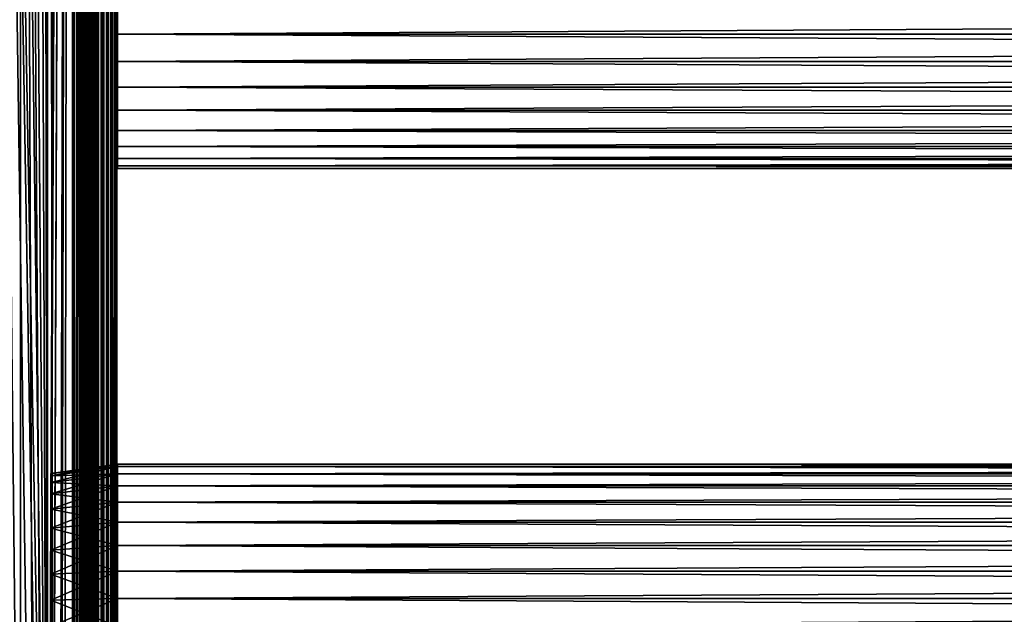
# Model space of a CAD drawing. Extents: x 0 to 400, y 0 to 1197.
# Drawn here: x 33 to 100, y 872 to 912 of the extents above; entities that cross this region are included whole.
import ezdxf

# ---------------------------------------------------------------- set-up
doc = ezdxf.new("R2010")
doc.units = 0
doc.header["$MEASUREMENT"] = 0

msp = doc.modelspace()

# ---------------------------------------------------------------- linework, layer by layer
for points in [[(15, 1.80006, 57.602409), (37, 1.80006, 57.602409), (15, 1194.800049, 57.602409)], [(15, 1194.800049, 57.602409), (37, 1.80006, 57.602409), (37, 1194.800049, 57.602409)], [(37, 1.80006, 56.102409), (15, 1.80006, 56.102409), (37, 1194.800049, 56.102409)], [(37, 1194.800049, 56.102409), (15, 1.80006, 56.102409), (15, 1194.800049, 56.102409)], [(34.998508, 748.039307, 86.102409), (35.310749, 746.221985, 86.102409), (37, 1194.800049, 86.102409)], [(35.310749, 828.377991, 86.102409), (34.998508, 748.039307, 86.102409), (37, 1194.800049, 86.102409)], [(35.310749, 1080.378052, 84.602409), (37, 1194.800049, 84.602409), (37, 1.80006, 84.602409)], [(37, 1194.800049, 86.102409), (35.310749, 746.221985, 86.102409), (35.310749, 744.377991, 86.102409)], [(35.310749, 828.377991, 86.102409), (37, 1194.800049, 86.102409), (35.310749, 830.221985, 86.102409)], [(35.310749, 410.221985, 86.102409), (35.310749, 408.377991, 86.102409), (37, 1194.800049, 86.102409)], [(37, 1194.800049, 86.102409), (35.310749, 408.377991, 86.102409), (35.310749, 116.222, 86.102409)], [(37, 1194.800049, 86.102409), (35.310749, 116.222, 86.102409), (37, 1.80006, 86.102409)], [(37, 1194.800049, 86.102409), (35.310749, 1080.378052, 86.102409), (35.310749, 830.221985, 86.102409)], [(35.310749, 492.378113, 86.102409), (35.310749, 410.221985, 86.102409), (37, 1194.800049, 86.102409)], [(35.310749, 492.378113, 86.102409), (37, 1194.800049, 86.102409), (35.310749, 494.221985, 86.102409)], [(35.310749, 494.221985, 86.102409), (37, 1194.800049, 86.102409), (35.310749, 744.377991, 86.102409)], [(37, 1.80006, 84.602409), (37, 1194.800049, 84.602409), (37.260471, 1.80006, 84.57962)], [(37.260471, 1.80006, 84.57962), (37, 1194.800049, 84.602409), (37.260471, 1194.800049, 84.57962)], [(37.52095, 1.80006, 86.056831), (37.52095, 1194.800049, 86.056831), (37, 1194.800049, 86.102409)], [(37.52095, 1.80006, 86.056831), (37, 1194.800049, 86.102409), (37, 1.80006, 86.102409)], [(37, 1.80006, 56.102409), (37, 1194.800049, 56.102409), (37.469299, 1194.800049, 56.139351)], [(37, 1.80006, 56.102409), (37.469299, 1194.800049, 56.139351), (37.469299, 1.80006, 56.139351)], [(37.260471, 1.80006, 84.57962), (37.260471, 1194.800049, 84.57962), (37.513031, 1.80006, 84.511948)], [(37.513031, 1.80006, 84.511948), (37.260471, 1194.800049, 84.57962), (37.513031, 1194.800049, 84.511948)], [(37.469299, 1.80006, 56.139351), (37.469299, 1194.800049, 56.139351), (37.927052, 1194.800049, 56.249241)], [(37.469299, 1.80006, 56.139351), (37.927052, 1194.800049, 56.249241), (37.927052, 1.80006, 56.249241)], [(37.513031, 1.80006, 84.511948), (37.513031, 1194.800049, 84.511948), (37.749989, 1.80006, 84.401451)], [(37.749989, 1.80006, 84.401451), (37.513031, 1194.800049, 84.511948), (37.749989, 1194.800049, 84.401451)], [(38.026051, 1.80006, 85.921494), (38.026051, 1194.800049, 85.921494), (37.52095, 1194.800049, 86.056831)], [(38.026051, 1.80006, 85.921494), (37.52095, 1194.800049, 86.056831), (37.52095, 1.80006, 86.056831)], [(37.749989, 1.80006, 84.401451), (37.749989, 1194.800049, 84.401451), (37.96418, 1.80006, 84.25148)], [(37.96418, 1.80006, 84.25148), (37.749989, 1194.800049, 84.401451), (37.96418, 1194.800049, 84.25148)], [(37.927052, 1.80006, 56.249241), (37.927052, 1194.800049, 56.249241), (38.361969, 1194.800049, 56.42939)], [(37.927052, 1.80006, 56.249241), (38.361969, 1194.800049, 56.42939), (38.361969, 1.80006, 56.42939)], [(37.96418, 1.80006, 84.25148), (37.96418, 1194.800049, 84.25148), (38.149059, 1.80006, 84.066589)], [(38.149059, 1.80006, 84.066589), (37.96418, 1194.800049, 84.25148), (38.149059, 1194.800049, 84.066589)], [(38.5, 1.80006, 85.700493), (38.5, 1194.800049, 85.700493), (38.026051, 1194.800049, 85.921494)], [(38.5, 1.80006, 85.700493), (38.026051, 1194.800049, 85.921494), (38.026051, 1.80006, 85.921494)], [(38.149059, 1.80006, 84.066589), (38.149059, 1194.800049, 84.066589), (38.299042, 1.80006, 83.852409)], [(38.299042, 1.80006, 83.852409), (38.149059, 1194.800049, 84.066589), (38.299042, 1194.800049, 83.852409)], [(38.299042, 1.80006, 83.852409), (38.299042, 1194.800049, 83.852409), (38.409531, 1.80006, 83.61544)], [(38.409531, 1.80006, 83.61544), (38.299042, 1194.800049, 83.852409), (38.409531, 1194.800049, 83.61544)], [(38.361969, 1.80006, 56.42939), (38.361969, 1194.800049, 56.42939), (38.763359, 1194.800049, 56.675362)], [(38.361969, 1.80006, 56.42939), (38.763359, 1194.800049, 56.675362), (38.763359, 1.80006, 56.675362)], [(38.409531, 1.80006, 83.61544), (38.409531, 1194.800049, 83.61544), (38.477211, 1.80006, 83.362877)], [(38.477211, 1.80006, 83.362877), (38.409531, 1194.800049, 83.61544), (38.477211, 1194.800049, 83.362877)], [(38.477211, 1194.800049, 83.362877), (38.5, 934.299988, 83.102409), (38.5, 892.299988, 83.102409)], [(38.477211, 1194.800049, 83.362877), (38.5, 892.299988, 83.102409), (38.5, 808.299988, 83.102409)], [(38.5, 808.299988, 83.102409), (38.5, 766.299988, 83.102409), (38.477211, 1194.800049, 83.362877)], [(38.477211, 1194.800049, 83.362877), (38.5, 766.299988, 83.102409), (38.5, 724.299988, 83.102409)], [(38.477211, 1194.800049, 83.362877), (38.5, 724.299988, 83.102409), (38.5, 682.299988, 83.102409)], [(38.5, 682.299988, 83.102409), (38.5, 640.299988, 83.102409), (38.477211, 1194.800049, 83.362877)], [(38.477211, 1194.800049, 83.362877), (38.5, 640.299988, 83.102409), (38.5, 598.299988, 83.102409)], [(38.477211, 1194.800049, 83.362877), (38.5, 598.299988, 83.102409), (38.477211, 1.80006, 83.362877)], [(38.92836, 1.80006, 85.400543), (38.92836, 1194.800049, 85.400543), (38.5, 1194.800049, 85.700493)], [(38.92836, 1.80006, 85.400543), (38.5, 1194.800049, 85.700493), (38.5, 1.80006, 85.700493)], [(38.763359, 1.80006, 56.675362), (38.763359, 1194.800049, 56.675362), (39.121311, 1194.800049, 56.981091)], [(38.763359, 1.80006, 56.675362), (39.121311, 1194.800049, 56.981091), (39.121311, 1.80006, 56.981091)], [(39.29813, 1.80006, 85.030769), (39.29813, 1194.800049, 85.030769), (38.92836, 1194.800049, 85.400543)], [(39.29813, 1.80006, 85.030769), (38.92836, 1194.800049, 85.400543), (38.92836, 1.80006, 85.400543)], [(39.121311, 1.80006, 56.981091), (39.121311, 1194.800049, 56.981091), (39.42704, 1194.800049, 57.33905)], [(39.121311, 1.80006, 56.981091), (39.42704, 1194.800049, 57.33905), (39.42704, 1.80006, 57.33905)], [(39.59808, 1.80006, 84.602409), (39.59808, 1194.800049, 84.602409), (39.29813, 1194.800049, 85.030769)], [(39.59808, 1.80006, 84.602409), (39.29813, 1194.800049, 85.030769), (39.29813, 1.80006, 85.030769)], [(39.42704, 1.80006, 57.33905), (39.42704, 1194.800049, 57.33905), (39.673019, 1194.800049, 57.74044)], [(39.42704, 1.80006, 57.33905), (39.673019, 1194.800049, 57.74044), (39.673019, 1.80006, 57.74044)], [(39.81908, 1.80006, 84.128471), (39.81908, 1194.800049, 84.128471), (39.59808, 1194.800049, 84.602409)], [(39.81908, 1.80006, 84.128471), (39.59808, 1194.800049, 84.602409), (39.59808, 1.80006, 84.602409)], [(39.673019, 1.80006, 57.74044), (39.673019, 1194.800049, 57.74044), (39.853168, 1194.800049, 58.175362)], [(39.673019, 1.80006, 57.74044), (39.853168, 1194.800049, 58.175362), (39.853168, 1.80006, 58.175362)], [(39.954418, 1.80006, 83.62336), (39.954418, 1194.800049, 83.62336), (39.81908, 1194.800049, 84.128471)], [(39.954418, 1.80006, 83.62336), (39.81908, 1194.800049, 84.128471), (39.81908, 1.80006, 84.128471)], [(39.853168, 1.80006, 58.175362), (39.853168, 1194.800049, 58.175362), (39.96307, 1194.800049, 58.63311)], [(39.853168, 1.80006, 58.175362), (39.96307, 1194.800049, 58.63311), (39.96307, 1.80006, 58.63311)], [(39.999989, 598.299988, 83.102409), (39.999989, 640.299988, 83.102409), (39.954418, 1194.800049, 83.62336)], [(39.954418, 1194.800049, 83.62336), (39.999989, 640.299988, 83.102409), (39.999989, 682.299988, 83.102409)], [(39.954418, 1194.800049, 83.62336), (39.999989, 682.299988, 83.102409), (39.999989, 724.299988, 83.102409)], [(39.999989, 724.299988, 83.102409), (39.999989, 766.299988, 83.102409), (39.954418, 1194.800049, 83.62336)], [(39.954418, 1194.800049, 83.62336), (39.999989, 766.299988, 83.102409), (39.999989, 808.299988, 83.102409)], [(39.954418, 1194.800049, 83.62336), (39.999989, 808.299988, 83.102409), (39.999989, 892.299988, 83.102409)], [(39.999989, 892.299988, 83.102409), (39.999989, 934.299988, 83.102409), (39.954418, 1194.800049, 83.62336)], [(39.999989, 598.299988, 83.102409), (39.954418, 1194.800049, 83.62336), (39.954418, 1.80006, 83.62336)], [(39.96307, 1194.800049, 58.63311), (39.999989, 934.299988, 59.102409), (39.999989, 892.299988, 59.102409)], [(39.999989, 892.299988, 59.102409), (39.999989, 808.299988, 59.102409), (39.96307, 1194.800049, 58.63311)], [(39.96307, 1194.800049, 58.63311), (39.999989, 808.299988, 59.102409), (39.999989, 766.299988, 59.102409)], [(39.96307, 1194.800049, 58.63311), (39.999989, 766.299988, 59.102409), (39.999989, 724.299988, 59.102409)], [(39.999989, 724.299988, 59.102409), (39.999989, 682.299988, 59.102409), (39.96307, 1194.800049, 58.63311)], [(39.96307, 1194.800049, 58.63311), (39.999989, 682.299988, 59.102409), (39.999989, 640.299988, 59.102409)], [(39.96307, 1194.800049, 58.63311), (39.999989, 640.299988, 59.102409), (39.999989, 598.299988, 59.102409)], [(39.96307, 1.80006, 58.63311), (39.96307, 1194.800049, 58.63311), (39.999989, 598.299988, 59.102409)], [(34.998508, 1078.561035, 84.602409), (35.310749, 1080.378052, 84.602409), (35.310749, 830.221985, 84.602409)], [(35.310749, 830.221985, 86.102409), (35.310749, 1080.378052, 86.102409), (34.998508, 1078.561035, 86.102409)], [(35.310749, 830.221985, 84.602409), (35.310749, 1080.378052, 84.602409), (37, 1.80006, 84.602409)], [(35.310749, 830.221985, 84.602409), (34.383011, 1076.822021, 84.602409), (34.998508, 1078.561035, 84.602409)], [(35.310749, 830.221985, 86.102409), (34.998508, 1078.561035, 86.102409), (34.383011, 1076.822021, 86.102409)], [(35.310749, 830.221985, 84.602409), (33.482071, 1075.213989, 84.602409), (34.383011, 1076.822021, 84.602409)], [(34.383011, 1076.822021, 86.102409), (33.482071, 1075.213989, 86.102409), (35.310749, 830.221985, 86.102409)], [(33.482071, 1075.213989, 84.602409), (33.482071, 835.386475, 84.602409), (32.321709, 836.819519, 84.602409)], [(32.321709, 836.819519, 84.602409), (32.321709, 1073.780029, 84.602409), (33.482071, 1075.213989, 84.602409)], [(35.310749, 830.221985, 86.102409), (33.482071, 1075.213989, 86.102409), (32.321709, 1073.780029, 86.102409)], [(34.998508, 832.039307, 84.602409), (34.383011, 833.777527, 84.602409), (33.482071, 1075.213989, 84.602409)], [(33.482071, 1075.213989, 84.602409), (34.383011, 833.777527, 84.602409), (33.482071, 835.386475, 84.602409)], [(34.998508, 832.039307, 84.602409), (33.482071, 1075.213989, 84.602409), (35.310749, 830.221985, 84.602409)], [(35.310749, 830.221985, 86.102409), (32.321709, 1073.780029, 86.102409), (30.935419, 1072.564941, 86.102409)], [(34.998508, 832.039307, 86.102409), (35.310749, 830.221985, 86.102409), (30.935419, 1072.564941, 86.102409)], [(32.321709, 836.819519, 86.102409), (33.482071, 835.386475, 86.102409), (30.935419, 1072.564941, 86.102409)], [(30.935419, 1072.564941, 86.102409), (33.482071, 835.386475, 86.102409), (34.383011, 833.777527, 86.102409)], [(30.935419, 1072.564941, 86.102409), (34.383011, 833.777527, 86.102409), (34.998508, 832.039307, 86.102409)], [(38.5, 934.299988, 82.527412), (38.5, 913.299988, 81.952408), (38.5, 892.299988, 82.527412)], [(38.5, 892.299988, 59.102409), (38.5, 913.299988, 60.252411), (38.5, 934.299988, 59.102409)], [(38.5, 892.299988, 82.527412), (38.5, 892.299988, 83.102409), (38.5, 934.299988, 83.102409)], [(38.5, 892.299988, 82.527412), (38.5, 934.299988, 83.102409), (38.5, 934.299988, 82.527412)], [(39.999989, 934.299988, 59.102409), (39.999989, 913.299988, 60.252411), (39.999989, 892.299988, 59.102409)], [(39.999989, 892.299988, 82.527412), (39.999989, 913.299988, 81.952408), (39.999989, 934.299988, 82.527412)], [(39.999989, 934.299988, 82.527412), (39.999989, 934.299988, 83.102409), (39.999989, 892.299988, 82.527412)], [(39.999989, 892.299988, 82.527412), (39.999989, 934.299988, 83.102409), (39.999989, 892.299988, 83.102409)], [(38.5, 892.299988, 82.527412), (38.5, 913.299988, 81.952408), (38.5, 911.415894, 81.787582)], [(38.5, 892.299988, 59.102409), (38.5, 911.415894, 60.417252), (38.5, 913.299988, 60.252411)], [(39.999989, 892.299988, 59.102409), (39.999989, 913.299988, 60.252411), (39.999989, 911.415894, 60.417252)], [(39.999989, 892.299988, 82.527412), (39.999989, 911.415894, 81.787582), (39.999989, 913.299988, 81.952408)], [(40.036991, 913.299988, 60.102409), (363.903015, 913.299988, 60.102409), (363.903015, 911.389893, 60.269531)], [(40.036991, 913.299988, 60.102409), (363.903015, 911.389893, 60.269531), (40.036991, 911.389893, 60.269531)], [(40.036991, 911.389893, 81.935303), (363.903015, 911.389893, 81.935303), (363.903015, 913.299988, 82.102409)], [(40.036991, 911.389893, 81.935303), (363.903015, 913.299988, 82.102409), (40.036991, 913.299988, 82.102409)], [(38.5, 892.299988, 82.527412), (38.5, 911.415894, 81.787582), (38.5, 909.589111, 81.29808)], [(38.5, 909.589111, 60.90675), (38.5, 911.415894, 60.417252), (38.5, 892.299988, 59.102409)], [(39.999989, 892.299988, 59.102409), (39.999989, 911.415894, 60.417252), (39.999989, 909.589111, 60.90675)], [(39.999989, 909.589111, 81.29808), (39.999989, 911.415894, 81.787582), (39.999989, 892.299988, 82.527412)], [(40.036991, 911.389893, 60.269531), (363.903015, 911.389893, 60.269531), (363.903015, 909.537781, 60.765789)], [(40.036991, 911.389893, 60.269531), (363.903015, 909.537781, 60.765789), (40.036991, 909.537781, 60.765789)], [(40.036991, 909.537781, 81.439034), (363.903015, 909.537781, 81.439034), (363.903015, 911.389893, 81.935303)], [(40.036991, 909.537781, 81.439034), (363.903015, 911.389893, 81.935303), (40.036991, 911.389893, 81.935303)], [(38.5, 907.875, 80.498787), (38.5, 892.299988, 82.527412), (38.5, 909.589111, 81.29808)], [(38.5, 892.299988, 59.102409), (38.5, 907.875, 61.706032), (38.5, 909.589111, 60.90675)], [(39.999989, 909.589111, 60.90675), (39.999989, 907.875, 61.706032), (39.999989, 892.299988, 59.102409)], [(39.999989, 892.299988, 82.527412), (39.999989, 907.875, 80.498787), (39.999989, 909.589111, 81.29808)], [(40.036991, 909.537781, 60.765789), (363.903015, 909.537781, 60.765789), (363.903015, 907.799988, 61.57613)], [(40.036991, 909.537781, 60.765789), (363.903015, 907.799988, 61.57613), (40.036991, 907.799988, 61.57613)], [(40.036991, 907.799988, 80.628693), (363.903015, 907.799988, 80.628693), (363.903015, 909.537781, 81.439034)], [(40.036991, 907.799988, 80.628693), (363.903015, 909.537781, 81.439034), (40.036991, 909.537781, 81.439034)], [(38.5, 907.875, 80.498787), (38.5, 906.325806, 79.413986), (38.5, 892.299988, 82.527412)], [(38.5, 892.299988, 59.102409), (38.5, 906.325806, 62.790829), (38.5, 907.875, 61.706032)], [(39.999989, 907.875, 61.706032), (39.999989, 906.325806, 62.790829), (39.999989, 892.299988, 59.102409)], [(39.999989, 892.299988, 82.527412), (39.999989, 906.325806, 79.413986), (39.999989, 907.875, 80.498787)], [(40.036991, 907.799988, 61.57613), (363.903015, 907.799988, 61.57613), (363.903015, 906.229309, 62.675919)], [(40.036991, 907.799988, 61.57613), (363.903015, 906.229309, 62.675919), (40.036991, 906.229309, 62.675919)], [(40.036991, 906.229309, 79.5289), (363.903015, 906.229309, 79.5289), (363.903015, 907.799988, 80.628693)], [(40.036991, 906.229309, 79.5289), (363.903015, 907.799988, 80.628693), (40.036991, 907.799988, 80.628693)], [(38.5, 906.325806, 79.413986), (38.5, 904.988403, 78.07666), (38.5, 892.299988, 82.527412)], [(38.5, 904.988403, 64.128166), (38.5, 906.325806, 62.790829), (38.5, 892.299988, 59.102409)], [(39.999989, 892.299988, 59.102409), (39.999989, 906.325806, 62.790829), (39.999989, 904.988403, 64.128166)], [(39.999989, 904.988403, 78.07666), (39.999989, 906.325806, 79.413986), (39.999989, 892.299988, 82.527412)], [(40.036991, 906.229309, 62.675919), (363.903015, 906.229309, 62.675919), (363.903015, 904.873474, 64.031754)], [(40.036991, 906.229309, 62.675919), (363.903015, 904.873474, 64.031754), (40.036991, 904.873474, 64.031754)], [(40.036991, 904.873474, 78.173073), (363.903015, 904.873474, 78.173073), (363.903015, 906.229309, 79.5289)], [(40.036991, 904.873474, 78.173073), (363.903015, 906.229309, 79.5289), (40.036991, 906.229309, 79.5289)], [(38.5, 892.299988, 59.102409), (38.5, 903.903625, 65.677406), (38.5, 904.988403, 64.128166)], [(38.5, 892.299988, 82.527412), (38.5, 904.988403, 78.07666), (38.5, 903.903625, 76.527412)], [(39.999989, 892.299988, 59.102409), (39.999989, 904.988403, 64.128166), (39.999989, 903.903625, 65.677406)], [(39.999989, 892.299988, 82.527412), (39.999989, 903.903625, 76.527412), (39.999989, 904.988403, 78.07666)], [(40.036991, 904.873474, 64.031754), (363.903015, 904.873474, 64.031754), (363.903015, 903.773682, 65.602409)], [(40.036991, 904.873474, 64.031754), (363.903015, 903.773682, 65.602409), (40.036991, 903.773682, 65.602409)], [(40.036991, 903.773682, 76.602409), (363.903015, 903.773682, 76.602409), (363.903015, 904.873474, 78.173073)], [(40.036991, 903.773682, 76.602409), (363.903015, 904.873474, 78.173073), (40.036991, 904.873474, 78.173073)], [(38.5, 903.104309, 67.391487), (38.5, 903.903625, 65.677406), (38.5, 892.299988, 59.102409)], [(38.5, 892.299988, 82.527412), (38.5, 903.903625, 76.527412), (38.5, 903.104309, 74.813332)], [(39.999989, 892.299988, 82.527412), (39.999989, 903.104309, 74.813332), (39.999989, 903.903625, 76.527412)], [(39.999989, 903.903625, 65.677406), (39.999989, 903.104309, 67.391487), (39.999989, 892.299988, 59.102409)], [(40.036991, 903.773682, 65.602409), (363.903015, 903.773682, 65.602409), (363.903015, 902.963379, 67.340187)], [(40.036991, 903.773682, 65.602409), (363.903015, 902.963379, 67.340187), (40.036991, 902.963379, 67.340187)], [(40.036991, 902.963379, 74.864632), (363.903015, 902.963379, 74.864632), (363.903015, 903.773682, 76.602409)], [(40.036991, 902.963379, 74.864632), (363.903015, 903.773682, 76.602409), (40.036991, 903.773682, 76.602409)], [(38.5, 903.104309, 74.813332), (38.5, 902.614929, 72.986488), (38.5, 892.299988, 82.527412)], [(38.5, 892.299988, 59.102409), (38.5, 902.614929, 69.21833), (38.5, 903.104309, 67.391487)], [(39.999989, 902.614929, 72.986488), (39.999989, 903.104309, 74.813332), (39.999989, 892.299988, 82.527412)], [(39.999989, 892.299988, 59.102409), (39.999989, 903.104309, 67.391487), (39.999989, 902.614929, 69.21833)], [(38.5, 892.299988, 82.527412), (38.5, 902.614929, 72.986488), (38.5, 902.450012, 71.102409)], [(38.5, 892.299988, 59.102409), (38.5, 902.450012, 71.102409), (38.5, 902.614929, 69.21833)], [(38.5, 892.299988, 82.527412), (38.5, 902.450012, 71.102409), (38.5, 892.299988, 59.102409)], [(39.999989, 892.299988, 59.102409), (39.999989, 902.614929, 69.21833), (39.999989, 892.299988, 82.527412)], [(39.999989, 892.299988, 82.527412), (39.999989, 902.614929, 69.21833), (39.999989, 902.450012, 71.102409)], [(39.999989, 892.299988, 82.527412), (39.999989, 902.450012, 71.102409), (39.999989, 902.614929, 72.986488)], [(40.036991, 902.963379, 67.340187), (363.903015, 902.963379, 67.340187), (363.903015, 902.467102, 69.192284)], [(40.036991, 902.963379, 67.340187), (363.903015, 902.467102, 69.192284), (40.036991, 902.467102, 69.192284)], [(40.036991, 902.467102, 73.012543), (363.903015, 902.467102, 73.012543), (363.903015, 902.963379, 74.864632)], [(40.036991, 902.467102, 73.012543), (363.903015, 902.963379, 74.864632), (40.036991, 902.963379, 74.864632)], [(40.036991, 902.467102, 69.192284), (363.903015, 902.467102, 69.192284), (363.903015, 902.299988, 71.102409)], [(40.036991, 902.467102, 69.192284), (363.903015, 902.299988, 71.102409), (40.036991, 902.299988, 71.102409)], [(40.036991, 902.299988, 71.102409), (363.903015, 902.299988, 71.102409), (363.903015, 902.467102, 73.012543)], [(40.036991, 902.299988, 71.102409), (363.903015, 902.467102, 73.012543), (40.036991, 902.467102, 73.012543)], [(38.5, 878.274292, 79.413986), (38.5, 876.724976, 80.498787), (38.5, 892.299988, 82.527412)], [(38.5, 892.299988, 82.527412), (38.5, 876.724976, 80.498787), (38.5, 875.010925, 81.29808)], [(38.5, 881.985229, 72.986488), (38.5, 881.495728, 74.813332), (38.5, 892.299988, 82.527412)], [(38.5, 833.010925, 81.29808), (38.5, 831.184082, 81.787582), (38.5, 892.299988, 82.527412)], [(38.5, 892.299988, 82.527412), (38.5, 831.184082, 81.787582), (38.5, 829.299988, 81.952408)], [(38.5, 892.299988, 82.527412), (38.5, 829.299988, 81.952408), (38.5, 808.299988, 82.527412)], [(38.5, 881.495728, 74.813332), (38.5, 880.696411, 76.527412), (38.5, 892.299988, 82.527412)], [(38.5, 892.299988, 82.527412), (38.5, 880.696411, 76.527412), (38.5, 879.611572, 78.07666)], [(38.5, 892.299988, 82.527412), (38.5, 879.611572, 78.07666), (38.5, 878.274292, 79.413986)], [(38.5, 875.010925, 60.90675), (38.5, 876.724976, 61.706032), (38.5, 892.299988, 59.102409)], [(38.5, 871.299988, 81.952408), (38.5, 833.010925, 81.29808), (38.5, 892.299988, 82.527412)], [(38.5, 871.299988, 81.952408), (38.5, 892.299988, 82.527412), (38.5, 873.184082, 81.787582)], [(38.5, 873.184082, 81.787582), (38.5, 892.299988, 82.527412), (38.5, 875.010925, 81.29808)], [(38.5, 876.724976, 61.706032), (38.5, 878.274292, 62.790829), (38.5, 892.299988, 59.102409)], [(38.5, 892.299988, 59.102409), (38.5, 878.274292, 62.790829), (38.5, 879.611572, 64.128166)], [(38.5, 892.299988, 59.102409), (38.5, 879.611572, 64.128166), (38.5, 880.696411, 65.677406)], [(38.5, 808.299988, 59.102409), (38.5, 871.299988, 60.252411), (38.5, 892.299988, 59.102409)], [(38.5, 892.299988, 59.102409), (38.5, 871.299988, 60.252411), (38.5, 873.184082, 60.417252)], [(38.5, 892.299988, 59.102409), (38.5, 873.184082, 60.417252), (38.5, 875.010925, 60.90675)], [(38.5, 880.696411, 65.677406), (38.5, 881.495728, 67.391487), (38.5, 892.299988, 59.102409)], [(38.5, 892.299988, 59.102409), (38.5, 881.495728, 67.391487), (38.5, 881.985229, 69.21833)], [(38.5, 892.299988, 59.102409), (38.5, 881.985229, 69.21833), (38.5, 892.299988, 82.527412)], [(38.5, 892.299988, 82.527412), (38.5, 881.985229, 69.21833), (38.5, 882.150024, 71.102409)], [(38.5, 892.299988, 82.527412), (38.5, 882.150024, 71.102409), (38.5, 881.985229, 72.986488)], [(38.5, 808.299988, 82.527412), (38.5, 808.299988, 83.102409), (38.5, 892.299988, 83.102409)], [(38.5, 808.299988, 82.527412), (38.5, 892.299988, 83.102409), (38.5, 892.299988, 82.527412)], [(39.999989, 878.274292, 62.790829), (39.999989, 876.724976, 61.706032), (39.999989, 892.299988, 59.102409)], [(39.999989, 876.724976, 61.706032), (39.999989, 875.010925, 60.90675), (39.999989, 892.299988, 59.102409)], [(39.999989, 892.299988, 59.102409), (39.999989, 875.010925, 60.90675), (39.999989, 873.184082, 60.417252)], [(39.999989, 892.299988, 59.102409), (39.999989, 873.184082, 60.417252), (39.999989, 871.299988, 60.252411)], [(39.999989, 833.010925, 60.90675), (39.999989, 831.184082, 60.417252), (39.999989, 892.299988, 59.102409)], [(39.999989, 892.299988, 59.102409), (39.999989, 831.184082, 60.417252), (39.999989, 829.299988, 60.252411)], [(39.999989, 892.299988, 59.102409), (39.999989, 829.299988, 60.252411), (39.999989, 808.299988, 59.102409)], [(39.999989, 881.495728, 67.391487), (39.999989, 880.696411, 65.677406), (39.999989, 892.299988, 59.102409)], [(39.999989, 892.299988, 59.102409), (39.999989, 880.696411, 65.677406), (39.999989, 879.611572, 64.128166)], [(39.999989, 892.299988, 59.102409), (39.999989, 879.611572, 64.128166), (39.999989, 878.274292, 62.790829)], [(39.999989, 833.010925, 60.90675), (39.999989, 892.299988, 59.102409), (39.999989, 834.724976, 61.706032)], [(39.999989, 834.724976, 61.706032), (39.999989, 892.299988, 59.102409), (39.999989, 871.299988, 60.252411)], [(39.999989, 873.184082, 81.787582), (39.999989, 892.299988, 82.527412), (39.999989, 871.299988, 81.952408)], [(39.999989, 871.299988, 81.952408), (39.999989, 892.299988, 82.527412), (39.999989, 808.299988, 82.527412)], [(39.999989, 873.184082, 81.787582), (39.999989, 875.010925, 81.29808), (39.999989, 892.299988, 82.527412)], [(39.999989, 892.299988, 82.527412), (39.999989, 875.010925, 81.29808), (39.999989, 876.724976, 80.498787)], [(39.999989, 892.299988, 82.527412), (39.999989, 876.724976, 80.498787), (39.999989, 878.274292, 79.413986)], [(39.999989, 878.274292, 79.413986), (39.999989, 879.611572, 78.07666), (39.999989, 892.299988, 82.527412)], [(39.999989, 892.299988, 82.527412), (39.999989, 879.611572, 78.07666), (39.999989, 880.696411, 76.527412)], [(39.999989, 892.299988, 82.527412), (39.999989, 880.696411, 76.527412), (39.999989, 881.495728, 74.813332)], [(39.999989, 881.495728, 74.813332), (39.999989, 881.985229, 72.986488), (39.999989, 892.299988, 82.527412)], [(39.999989, 892.299988, 82.527412), (39.999989, 881.985229, 72.986488), (39.999989, 882.150024, 71.102409)], [(39.999989, 892.299988, 82.527412), (39.999989, 882.150024, 71.102409), (39.999989, 892.299988, 59.102409)], [(39.999989, 892.299988, 59.102409), (39.999989, 882.150024, 71.102409), (39.999989, 881.985229, 69.21833)], [(39.999989, 892.299988, 59.102409), (39.999989, 881.985229, 69.21833), (39.999989, 881.495728, 67.391487)], [(39.999989, 892.299988, 82.527412), (39.999989, 892.299988, 83.102409), (39.999989, 808.299988, 82.527412)], [(39.999989, 808.299988, 82.527412), (39.999989, 892.299988, 83.102409), (39.999989, 808.299988, 83.102409)], [(40.036991, 882.132874, 69.192284), (35.536991, 881.667603, 71.102409), (40.036991, 882.299988, 71.102409)], [(40.036991, 882.299988, 71.102409), (35.536991, 881.667603, 71.102409), (35.536991, 881.510071, 72.902718)], [(40.036991, 882.299988, 71.102409), (35.536991, 881.510071, 72.902718), (40.036991, 882.132874, 73.012543)], [(40.036991, 881.636597, 67.340187), (35.536991, 881.510071, 69.302101), (40.036991, 882.132874, 69.192284)], [(40.036991, 882.132874, 69.192284), (35.536991, 881.510071, 69.302101), (35.536991, 881.667603, 71.102409)], [(40.036991, 882.132874, 73.012543), (35.536991, 881.510071, 72.902718), (35.536991, 881.042297, 74.648331)], [(40.036991, 882.132874, 73.012543), (35.536991, 881.042297, 74.648331), (40.036991, 881.636597, 74.864632)], [(40.036991, 882.132874, 73.012543), (363.903015, 882.132874, 73.012543), (363.903015, 882.299988, 71.102409)], [(40.036991, 882.132874, 73.012543), (363.903015, 882.299988, 71.102409), (40.036991, 882.299988, 71.102409)], [(40.036991, 882.299988, 71.102409), (363.903015, 882.299988, 71.102409), (363.903015, 882.132874, 69.192284)], [(40.036991, 882.299988, 71.102409), (363.903015, 882.132874, 69.192284), (40.036991, 882.132874, 69.192284)], [(40.036991, 881.636597, 74.864632), (363.903015, 881.636597, 74.864632), (363.903015, 882.132874, 73.012543)], [(40.036991, 881.636597, 74.864632), (363.903015, 882.132874, 73.012543), (40.036991, 882.132874, 73.012543)], [(40.036991, 882.132874, 69.192284), (363.903015, 882.132874, 69.192284), (363.903015, 881.636597, 67.340187)], [(40.036991, 882.132874, 69.192284), (363.903015, 881.636597, 67.340187), (40.036991, 881.636597, 67.340187)], [(40.036991, 880.826294, 65.602409), (35.536991, 881.042297, 67.556488), (40.036991, 881.636597, 67.340187)], [(40.036991, 881.636597, 67.340187), (35.536991, 881.042297, 67.556488), (35.536991, 881.510071, 69.302101)], [(40.036991, 881.636597, 74.864632), (35.536991, 881.042297, 74.648331), (35.536991, 880.278625, 76.286186)], [(40.036991, 881.636597, 74.864632), (35.536991, 880.278625, 76.286186), (40.036991, 880.826294, 76.602409)], [(40.036991, 880.826294, 76.602409), (363.903015, 880.826294, 76.602409), (363.903015, 881.636597, 74.864632)], [(40.036991, 880.826294, 76.602409), (363.903015, 881.636597, 74.864632), (40.036991, 881.636597, 74.864632)], [(40.036991, 881.636597, 67.340187), (363.903015, 881.636597, 67.340187), (363.903015, 880.826294, 65.602409)], [(40.036991, 881.636597, 67.340187), (363.903015, 880.826294, 65.602409), (40.036991, 880.826294, 65.602409)], [(40.036991, 880.826294, 65.602409), (35.536991, 880.278625, 65.918633), (35.536991, 881.042297, 67.556488)], [(40.036991, 879.726501, 64.031754), (35.536991, 880.278625, 65.918633), (40.036991, 880.826294, 65.602409)], [(40.036991, 880.826294, 76.602409), (35.536991, 880.278625, 76.286186), (35.536991, 879.242004, 77.766548)], [(40.036991, 880.826294, 76.602409), (35.536991, 879.242004, 77.766548), (40.036991, 879.726501, 78.173073)], [(40.036991, 879.726501, 78.173073), (363.903015, 879.726501, 78.173073), (363.903015, 880.826294, 76.602409)], [(40.036991, 879.726501, 78.173073), (363.903015, 880.826294, 76.602409), (40.036991, 880.826294, 76.602409)], [(40.036991, 880.826294, 65.602409), (363.903015, 880.826294, 65.602409), (363.903015, 879.726501, 64.031754)], [(40.036991, 880.826294, 65.602409), (363.903015, 879.726501, 64.031754), (40.036991, 879.726501, 64.031754)], [(40.036991, 879.726501, 64.031754), (35.536991, 879.242004, 64.438271), (35.536991, 880.278625, 65.918633)], [(40.036991, 878.370728, 62.675919), (35.536991, 879.242004, 64.438271), (40.036991, 879.726501, 64.031754)], [(40.036991, 879.726501, 78.173073), (35.536991, 879.242004, 77.766548), (35.536991, 877.964172, 79.044434)], [(40.036991, 879.726501, 78.173073), (35.536991, 877.964172, 79.044434), (40.036991, 878.370728, 79.5289)], [(40.036991, 878.370728, 62.675919), (35.536991, 877.964172, 63.160389), (35.536991, 879.242004, 64.438271)], [(40.036991, 878.370728, 79.5289), (363.903015, 878.370728, 79.5289), (363.903015, 879.726501, 78.173073)], [(40.036991, 878.370728, 79.5289), (363.903015, 879.726501, 78.173073), (40.036991, 879.726501, 78.173073)], [(40.036991, 879.726501, 64.031754), (363.903015, 879.726501, 64.031754), (363.903015, 878.370728, 62.675919)], [(40.036991, 879.726501, 64.031754), (363.903015, 878.370728, 62.675919), (40.036991, 878.370728, 62.675919)], [(40.036991, 876.799988, 61.57613), (35.536991, 877.964172, 63.160389), (40.036991, 878.370728, 62.675919)], [(40.036991, 878.370728, 79.5289), (35.536991, 877.964172, 79.044434), (35.536991, 876.483826, 80.080994)], [(40.036991, 878.370728, 79.5289), (35.536991, 876.483826, 80.080994), (40.036991, 876.799988, 80.628693)], [(40.036991, 876.799988, 61.57613), (35.536991, 876.483826, 62.12384), (35.536991, 877.964172, 63.160389)], [(40.036991, 876.799988, 80.628693), (363.903015, 876.799988, 80.628693), (363.903015, 878.370728, 79.5289)], [(40.036991, 876.799988, 80.628693), (363.903015, 878.370728, 79.5289), (40.036991, 878.370728, 79.5289)], [(40.036991, 878.370728, 62.675919), (363.903015, 878.370728, 62.675919), (363.903015, 876.799988, 61.57613)], [(40.036991, 878.370728, 62.675919), (363.903015, 876.799988, 61.57613), (40.036991, 876.799988, 61.57613)], [(40.036991, 875.062195, 60.765789), (35.536991, 876.483826, 62.12384), (40.036991, 876.799988, 61.57613)], [(40.036991, 876.799988, 80.628693), (35.536991, 876.483826, 80.080994), (35.536991, 874.845886, 80.844742)], [(40.036991, 876.799988, 80.628693), (35.536991, 874.845886, 80.844742), (40.036991, 875.062195, 81.439034)], [(40.036991, 875.062195, 60.765789), (35.536991, 874.845886, 61.360088), (35.536991, 876.483826, 62.12384)], [(40.036991, 875.062195, 81.439034), (363.903015, 875.062195, 81.439034), (363.903015, 876.799988, 80.628693)], [(40.036991, 875.062195, 81.439034), (363.903015, 876.799988, 80.628693), (40.036991, 876.799988, 80.628693)], [(40.036991, 876.799988, 61.57613), (363.903015, 876.799988, 61.57613), (363.903015, 875.062195, 60.765789)], [(40.036991, 876.799988, 61.57613), (363.903015, 875.062195, 60.765789), (40.036991, 875.062195, 60.765789)], [(40.036991, 873.210083, 60.269531), (35.536991, 874.845886, 61.360088), (40.036991, 875.062195, 60.765789)], [(40.036991, 875.062195, 81.439034), (35.536991, 874.845886, 80.844742), (35.536991, 873.100281, 81.312469)], [(40.036991, 875.062195, 81.439034), (35.536991, 873.100281, 81.312469), (40.036991, 873.210083, 81.935303)], [(40.036991, 873.210083, 60.269531), (35.536991, 873.100281, 60.892349), (35.536991, 874.845886, 61.360088)], [(40.036991, 873.210083, 81.935303), (363.903015, 873.210083, 81.935303), (363.903015, 875.062195, 81.439034)], [(40.036991, 873.210083, 81.935303), (363.903015, 875.062195, 81.439034), (40.036991, 875.062195, 81.439034)], [(40.036991, 875.062195, 60.765789), (363.903015, 875.062195, 60.765789), (363.903015, 873.210083, 60.269531)], [(40.036991, 875.062195, 60.765789), (363.903015, 873.210083, 60.269531), (40.036991, 873.210083, 60.269531)], [(40.036991, 871.299988, 60.102409), (35.536991, 873.100281, 60.892349), (40.036991, 873.210083, 60.269531)], [(40.036991, 873.210083, 81.935303), (35.536991, 873.100281, 81.312469), (35.536991, 871.299988, 81.469978)], [(40.036991, 873.210083, 81.935303), (35.536991, 871.299988, 81.469978), (40.036991, 871.299988, 82.102409)], [(40.036991, 871.299988, 82.102409), (363.903015, 873.210083, 81.935303), (40.036991, 873.210083, 81.935303)], [(40.036991, 873.210083, 60.269531), (363.903015, 873.210083, 60.269531), (363.903015, 871.299988, 60.102409)], [(40.036991, 873.210083, 60.269531), (363.903015, 871.299988, 60.102409), (40.036991, 871.299988, 60.102409)], [(40.036991, 871.299988, 82.102409), (363.903015, 871.299988, 82.102409), (363.903015, 873.210083, 81.935303)], [(40.036991, 871.299988, 60.102409), (35.536991, 871.299988, 60.73484), (35.536991, 873.100281, 60.892349)]]:
    msp.add_3dface(points)

doc.saveas('drawing.dxf')
